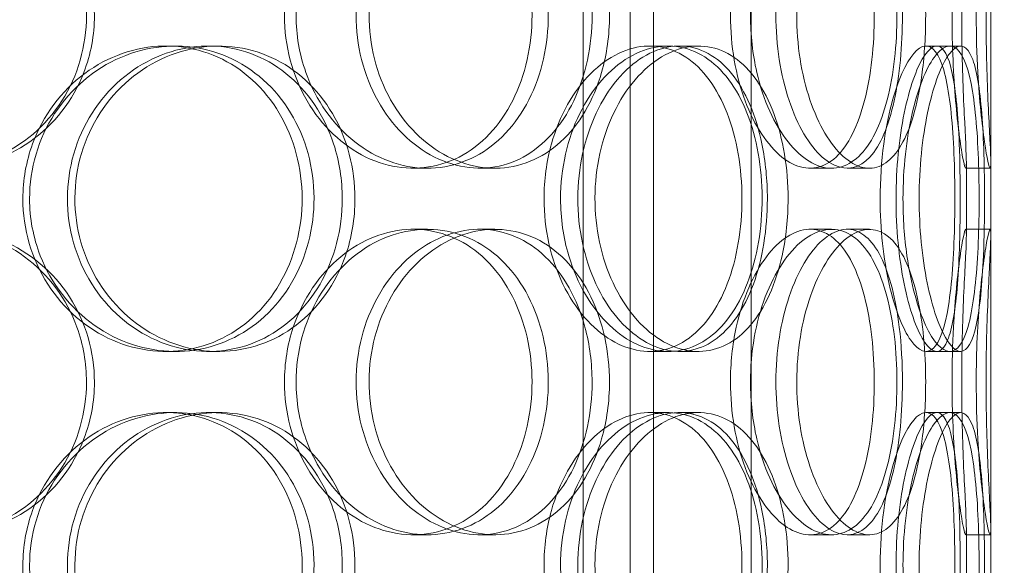
# Model space of a CAD drawing. Units: millimetres. Extents: x 248905 to 287975, y 156335 to 178118.
# Drawn here: x 261926 to 262087, y 171334 to 171423 of the extents above; entities that cross this region are included whole.
import ezdxf

# ---------------------------------------------------------------- set-up
doc = ezdxf.new("R2010")
doc.units = ezdxf.units.MM
doc.linetypes.add('DASHED', pattern=[0])
doc.layers.get('DEFPOINTS').update_dxf_attribs({"color": 250})
doc.layers.add('Hidden (ISO)', color=1, linetype='DASHED', lineweight=18, true_color=0xff0000)
doc.layers.add('kote', color=252, linetype='Continuous', lineweight=9)
doc.styles.get("Standard").update_dxf_attribs({"font": 'ISOCP.SHX'})
doc.styles.add('Styl textu40', font='arial.ttf')
doc.dimstyles.new('VARIABEL-ST', dxfattribs={"dimscale": 40, "dimtxt": 7, "dimasz": 2.5, "dimexe": 1, "dimexo": 1, "dimgap": 0.6, "dimtad": 1, "dimdsep": 46, "dimtxsty": 'Standard', "dimcen": 0, "dimclrd": 256, "dimclre": 256, "dimclrt": 5, "dimadec": 0, "dimazin": 0, "dimtp": 0.1, "dimtm": 0.1, "dimtfac": 0.71, "dimtdec": 3, "dimtmove": 0, "dimatfit": 3, "dimfxl": 1, "dimtzin": 0, "dimarcsym": 0})

# ---------------------------------------------------------------- blocks, each defined once
blk = doc.blocks.new('*D49')
at = {"layer": 'DEFPOINTS', "color": 0, "transparency": 16777216}
for p in [(249993.94, 171901.65), (263593.94, 171901.65), (263593.94, 169639.96)]:
    blk.add_point(p, dxfattribs=at)
at = {"layer": 'kote', "lineweight": -2, "transparency": 16777216}
for p, q in [((249993.94, 171861.65), (249993.94, 169599.96)), ((263593.94, 171861.65), (263593.94, 169599.96)), ((250093.94, 169639.96), (263493.94, 169639.96))]:
    blk.add_line(p, q, dxfattribs=at)
at = {"layer": 'kote', "transparency": 16777216}
for points in [[(250093.94, 169656.62), (250093.94, 169623.29), (249993.94, 169639.96)], [(263493.94, 169656.62), (263493.94, 169623.29), (263593.94, 169639.96)]]:
    blk.add_solid(points, dxfattribs=at)
at = {"layer": 'kote', "transparency": 16777216, "insert": (256610.65, 169766.14), "char_height": 100, "attachment_point": 1, "style": 'Styl textu40'}
blk.add_mtext('13600', dxfattribs=at)

msp = doc.modelspace()

# ---------------------------------------------------------------- linework, layer by layer
at = {"layer": 'Hidden (ISO)', "ltscale": 13.168228}
for p, q in [((262029.43, 171029.13), (262029.43, 171982.25)), ((262045.43, 171029.13), (262045.43, 171982.25))]:
    msp.add_line(p, q, dxfattribs=at)
at = {"layer": 'Hidden (ISO)', "ltscale": 12.282398}
msp.add_line((262084.62, 171047.13), (262084.62, 171682.13), dxfattribs=at)
at = {"layer": 'Hidden (ISO)', "ltscale": 11.121857}
for p, q in [((262017.92, 171232.63), (262017.92, 171462.63)), ((262025.62, 171232.63), (262025.62, 171462.63))]:
    msp.add_line(p, q, dxfattribs=at)
at = {"layer": 'Hidden (ISO)', "ltscale": 0.152202}
for p, q in [((261949.65, 171419.13), (261951.19, 171419.13)), ((261956.62, 171419.13), (261958.29, 171419.13)), ((262028.8, 171419.13), (262031.83, 171419.13)), ((262033.68, 171419.13), (262036.79, 171419.13)), ((262074.03, 171419.13), (262077.9, 171419.13)), ((261992.43, 171399.13), (261990.13, 171399.13)), ((262003.48, 171399.13), (262000.98, 171399.13)), ((262058.57, 171399.13), (262055.06, 171399.13)), ((262064.75, 171399.13), (262061.12, 171399.13)), ((262084.51, 171399.13), (262080.51, 171399.13)), ((261990.13, 171389.13), (261992.43, 171389.13)), ((262000.98, 171389.13), (262003.48, 171389.13)), ((262055.06, 171389.13), (262058.57, 171389.13)), ((262061.12, 171389.13), (262064.75, 171389.13)), ((262080.51, 171389.13), (262084.51, 171389.13)), ((261951.19, 171369.13), (261949.65, 171369.13)), ((261958.29, 171369.13), (261956.62, 171369.13)), ((262031.83, 171369.13), (262028.8, 171369.13)), ((262036.79, 171369.13), (262033.68, 171369.13)), ((262077.9, 171369.13), (262074.03, 171369.13)), ((261949.65, 171359.13), (261951.19, 171359.13)), ((261956.62, 171359.13), (261958.29, 171359.13)), ((262028.8, 171359.13), (262031.83, 171359.13)), ((262033.68, 171359.13), (262036.79, 171359.13)), ((262074.03, 171359.13), (262077.9, 171359.13)), ((261992.43, 171339.13), (261990.13, 171339.13)), ((262003.48, 171339.13), (262000.98, 171339.13)), ((262058.57, 171339.13), (262055.06, 171339.13)), ((262064.75, 171339.13), (262061.12, 171339.13)), ((262084.51, 171339.13), (262080.51, 171339.13))]:
    msp.add_line(p, q, dxfattribs=at)
at = {"layer": 'Hidden (ISO)', "ltscale": 0.069278}
for p, q in [((262077.9, 171419.13), (262079.68, 171419.13)), ((262079.68, 171369.13), (262077.9, 171369.13)), ((262077.9, 171359.13), (262079.68, 171359.13))]:
    msp.add_line(p, q, dxfattribs=at)
at = {"layer": 'Hidden (ISO)', "ltscale": 0.453191}
for p, q in [((262080.62, 171388.18), (262080.62, 171400.08)), ((262084.62, 171388.18), (262084.62, 171400.08)), ((262080.62, 171328.18), (262080.62, 171340.08)), ((262084.62, 171328.18), (262084.62, 171340.08))]:
    msp.add_line(p, q, dxfattribs=at)
at = {"layer": 'Hidden (ISO)', "ltscale": 5.955276}
for points in [[(261936.66, 171424.13), (261936.66, 171419.19), (261935.25, 171414.25), (261932.64, 171410.15), (261930.03, 171406.06), (261926.24, 171402.82), (261921.85, 171400.96), (261917.53, 171399.14), (261912.65, 171398.66), (261908.02, 171399.62), (261903.26, 171400.59), (261898.77, 171403.07), (261895.34, 171406.62), (261891.94, 171410.15), (261889.59, 171414.73), (261888.7, 171419.6), (261887.82, 171424.45), (261888.4, 171429.56), (261890.33, 171434.08), (261892.28, 171438.63), (261895.59, 171442.56), (261899.69, 171445.22), (261903.73, 171447.85), (261908.53, 171449.22), (261913.26, 171449.13), (261918.02, 171449.03), (261922.69, 171447.45), (261926.53, 171444.64), (261930.41, 171441.81), (261933.43, 171437.73), (261935.1, 171433.1), (261936.13, 171430.24), (261936.66, 171427.19), (261936.66, 171424.13)], [(261969.05, 171424.13), (261969.05, 171419.19), (261970.37, 171414.25), (261972.76, 171410.15), (261975.14, 171406.06), (261978.56, 171402.82), (261982.39, 171400.96), (261986.15, 171399.14), (261990.28, 171398.66), (261994.08, 171399.62), (261997.98, 171400.59), (262001.53, 171403.07), (262004.18, 171406.62), (262006.82, 171410.15), (262008.58, 171414.73), (262009.25, 171419.6), (262009.91, 171424.45), (262009.49, 171429.56), (262008.02, 171434.08), (262006.55, 171438.63), (262004.02, 171442.56), (262000.79, 171445.22), (261997.59, 171447.85), (261993.71, 171449.22), (261989.73, 171449.13), (261985.74, 171449.03), (261981.68, 171447.45), (261978.27, 171444.64), (261974.81, 171441.81), (261972.04, 171437.73), (261970.5, 171433.1), (261969.54, 171430.24), (261969.05, 171427.19), (261969.05, 171424.13)], [(262019.38, 171424.13), (262019.38, 171419.19), (262018.34, 171414.25), (262016.37, 171410.15), (262014.41, 171406.06), (262011.53, 171402.82), (262008.12, 171400.96), (262004.76, 171399.14), (262000.9, 171398.66), (261997.14, 171399.62), (261993.3, 171400.59), (261989.59, 171403.07), (261986.72, 171406.62), (261983.87, 171410.15), (261981.87, 171414.73), (261981.11, 171419.6), (261980.36, 171424.45), (261980.86, 171429.56), (261982.5, 171434.08), (261984.15, 171438.63), (261986.94, 171442.56), (261990.33, 171445.22), (261993.68, 171447.85), (261997.58, 171449.22), (262001.36, 171449.13), (262005.15, 171449.03), (262008.79, 171447.45), (262011.73, 171444.64), (262014.71, 171441.81), (262016.97, 171437.73), (262018.22, 171433.1), (262018.99, 171430.24), (262019.38, 171427.19), (262019.38, 171424.13)], [(262042.02, 171424.13), (262042.02, 171419.19), (262042.89, 171414.25), (262044.42, 171410.15), (262045.95, 171406.06), (262048.12, 171402.82), (262050.45, 171400.96), (262052.74, 171399.14), (262055.17, 171398.66), (262057.32, 171399.62), (262059.52, 171400.59), (262061.43, 171403.07), (262062.81, 171406.62), (262064.19, 171410.15), (262065.07, 171414.73), (262065.4, 171419.6), (262065.73, 171424.45), (262065.52, 171429.56), (262064.78, 171434.08), (262064.04, 171438.63), (262062.75, 171442.56), (262061.02, 171445.22), (262059.3, 171447.85), (262057.14, 171449.22), (262054.82, 171449.13), (262052.5, 171449.03), (262050.03, 171447.45), (262047.91, 171444.64), (262045.75, 171441.81), (262043.97, 171437.73), (262042.96, 171433.1), (262042.35, 171430.24), (262042.02, 171427.19), (262042.02, 171424.13)], [(262070.16, 171424.13), (262070.16, 171419.19), (262069.71, 171414.25), (262068.8, 171410.15), (262067.91, 171406.06), (262066.55, 171402.82), (262064.83, 171400.96), (262063.14, 171399.14), (262061.11, 171398.66), (262059.03, 171399.62), (262056.91, 171400.59), (262054.75, 171403.07), (262053.05, 171406.62), (262051.36, 171410.15), (262050.13, 171414.73), (262049.67, 171419.6), (262049.21, 171424.45), (262049.51, 171429.56), (262050.51, 171434.08), (262051.52, 171438.63), (262053.2, 171442.56), (262055.17, 171445.22), (262057.11, 171447.85), (262059.3, 171449.22), (262061.32, 171449.13), (262063.35, 171449.03), (262065.19, 171447.45), (262066.61, 171444.64), (262068.06, 171441.81), (262069.08, 171437.73), (262069.64, 171433.1), (262069.99, 171430.24), (262070.16, 171427.19), (262070.16, 171424.13)], [(262078.28, 171424.13), (262078.28, 171419.19), (262078.51, 171414.25), (262078.86, 171410.15), (262079.21, 171406.06), (262079.66, 171402.82), (262080.01, 171400.96), (262080.35, 171399.14), (262080.57, 171398.66), (262080.61, 171399.62), (262080.65, 171400.59), (262080.51, 171403.07), (262080.34, 171406.62), (262080.16, 171410.15), (262079.96, 171414.73), (262079.89, 171419.6), (262079.82, 171424.45), (262079.87, 171429.56), (262080.02, 171434.08), (262080.16, 171438.63), (262080.39, 171442.56), (262080.52, 171445.22), (262080.64, 171447.85), (262080.66, 171449.22), (262080.49, 171449.13), (262080.33, 171449.03), (262079.98, 171447.45), (262079.59, 171444.64), (262079.19, 171441.81), (262078.76, 171437.73), (262078.51, 171433.1), (262078.36, 171430.24), (262078.28, 171427.19), (262078.28, 171424.13)], [(261926.25, 171394.13), (261926.25, 171389.19), (261927.69, 171384.25), (261930.32, 171380.15), (261932.93, 171376.06), (261936.71, 171372.82), (261940.97, 171370.96), (261945.16, 171369.14), (261949.8, 171368.66), (261954.12, 171369.62), (261958.55, 171370.59), (261962.62, 171373.07), (261965.7, 171376.62), (261968.75, 171380.15), (261970.81, 171384.73), (261971.58, 171389.6), (261972.36, 171394.45), (261971.86, 171399.56), (261970.15, 171404.08), (261968.43, 171408.63), (261965.5, 171412.56), (261961.78, 171415.22), (261958.11, 171417.85), (261953.68, 171419.22), (261949.2, 171419.13), (261944.7, 171419.03), (261940.17, 171417.45), (261936.39, 171414.64), (261932.57, 171411.81), (261929.53, 171407.73), (261927.84, 171403.1), (261926.79, 171400.24), (261926.25, 171397.19), (261926.25, 171394.13)], [(261978.51, 171394.13), (261978.51, 171389.19), (261977.24, 171384.25), (261974.87, 171380.15), (261972.5, 171376.06), (261969.04, 171372.82), (261965.01, 171370.96), (261961.03, 171369.14), (261956.52, 171368.66), (261952.18, 171369.62), (261947.73, 171370.59), (261943.5, 171373.07), (261940.24, 171376.62), (261937.01, 171380.15), (261934.77, 171384.73), (261933.92, 171389.6), (261933.08, 171394.45), (261933.63, 171399.56), (261935.48, 171404.08), (261937.33, 171408.63), (261940.48, 171412.56), (261944.35, 171415.22), (261948.17, 171417.85), (261952.67, 171419.22), (261957.07, 171419.13), (261961.49, 171419.03), (261965.79, 171417.45), (261969.3, 171414.64), (261972.85, 171411.81), (261975.58, 171407.73), (261977.1, 171403.1), (261978.03, 171400.24), (261978.51, 171397.19), (261978.51, 171394.13)], [(262011.52, 171394.13), (262011.52, 171389.19), (262012.63, 171384.25), (262014.62, 171380.15), (262016.6, 171376.06), (262019.44, 171372.82), (262022.55, 171370.96), (262025.62, 171369.14), (262028.94, 171368.66), (262031.94, 171369.62), (262035.03, 171370.59), (262037.78, 171373.07), (262039.81, 171376.62), (262041.84, 171380.15), (262043.17, 171384.73), (262043.67, 171389.6), (262044.17, 171394.45), (262043.85, 171399.56), (262042.74, 171404.08), (262041.62, 171408.63), (262039.7, 171412.56), (262037.19, 171415.22), (262034.72, 171417.85), (262031.66, 171419.22), (262028.48, 171419.13), (262025.29, 171419.03), (262021.99, 171417.45), (262019.18, 171414.64), (262016.34, 171411.81), (262014.03, 171407.73), (262012.73, 171403.1), (262011.94, 171400.24), (262011.52, 171397.19), (262011.52, 171394.13)], [(262048.06, 171394.13), (262048.06, 171389.19), (262047.27, 171384.25), (262045.77, 171380.15), (262044.27, 171376.06), (262042.04, 171372.82), (262039.36, 171370.96), (262036.71, 171369.14), (262033.63, 171368.66), (262030.58, 171369.62), (262027.46, 171370.59), (262024.4, 171373.07), (262022.02, 171376.62), (262019.65, 171380.15), (262017.97, 171384.73), (262017.34, 171389.6), (262016.7, 171394.45), (262017.12, 171399.56), (262018.5, 171404.08), (262019.88, 171408.63), (262022.21, 171412.56), (262025.01, 171415.22), (262027.77, 171417.85), (262030.95, 171419.22), (262033.98, 171419.13), (262037.02, 171419.03), (262039.9, 171417.45), (262042.19, 171414.64), (262044.5, 171411.81), (262046.23, 171407.73), (262047.18, 171403.1), (262047.76, 171400.24), (262048.06, 171397.19), (262048.06, 171394.13)], [(262066.51, 171394.13), (262066.51, 171389.19), (262067.06, 171384.25), (262067.99, 171380.15), (262068.92, 171376.06), (262070.21, 171372.82), (262071.53, 171370.96), (262072.82, 171369.14), (262074.11, 171368.66), (262075.17, 171369.62), (262076.26, 171370.59), (262077.11, 171373.07), (262077.68, 171376.62), (262078.25, 171380.15), (262078.56, 171384.73), (262078.68, 171389.6), (262078.8, 171394.45), (262078.73, 171399.56), (262078.46, 171404.08), (262078.18, 171408.63), (262077.68, 171412.56), (262076.91, 171415.22), (262076.15, 171417.85), (262075.11, 171419.22), (262073.9, 171419.13), (262072.69, 171419.03), (262071.31, 171417.45), (262070.07, 171414.64), (262068.81, 171411.81), (262067.72, 171407.73), (262067.1, 171403.1), (262066.72, 171400.24), (262066.51, 171397.19), (262066.51, 171394.13)], [(262079.61, 171394.13), (262079.61, 171389.19), (262079.48, 171384.25), (262079.16, 171380.15), (262078.84, 171376.06), (262078.32, 171372.82), (262077.55, 171370.96), (262076.8, 171369.14), (262075.79, 171368.66), (262074.69, 171369.62), (262073.55, 171370.59), (262072.31, 171373.07), (262071.3, 171376.62), (262070.29, 171380.15), (262069.53, 171384.73), (262069.24, 171389.6), (262068.96, 171394.45), (262069.15, 171399.56), (262069.77, 171404.08), (262070.38, 171408.63), (262071.41, 171412.56), (262072.54, 171415.22), (262073.66, 171417.85), (262074.86, 171419.22), (262075.88, 171419.13), (262076.9, 171419.03), (262077.73, 171417.45), (262078.32, 171414.64), (262078.91, 171411.81), (262079.26, 171407.73), (262079.45, 171403.1), (262079.56, 171400.24), (262079.61, 171397.19), (262079.61, 171394.13)], [(261936.66, 171364.13), (261936.66, 171359.19), (261935.25, 171354.25), (261932.64, 171350.15), (261930.03, 171346.06), (261926.24, 171342.82), (261921.85, 171340.96), (261917.53, 171339.14), (261912.65, 171338.66), (261908.02, 171339.62), (261903.26, 171340.59), (261898.77, 171343.07), (261895.34, 171346.62), (261891.94, 171350.15), (261889.59, 171354.73), (261888.7, 171359.6), (261887.82, 171364.45), (261888.4, 171369.56), (261890.33, 171374.08), (261892.28, 171378.63), (261895.59, 171382.56), (261899.69, 171385.22), (261903.73, 171387.85), (261908.53, 171389.22), (261913.26, 171389.13), (261918.02, 171389.03), (261922.69, 171387.45), (261926.53, 171384.64), (261930.41, 171381.81), (261933.43, 171377.73), (261935.1, 171373.1), (261936.13, 171370.24), (261936.66, 171367.19), (261936.66, 171364.13)], [(261969.05, 171364.13), (261969.05, 171359.19), (261970.37, 171354.25), (261972.76, 171350.15), (261975.14, 171346.06), (261978.56, 171342.82), (261982.39, 171340.96), (261986.15, 171339.14), (261990.28, 171338.66), (261994.08, 171339.62), (261997.98, 171340.59), (262001.53, 171343.07), (262004.18, 171346.62), (262006.82, 171350.15), (262008.58, 171354.73), (262009.25, 171359.6), (262009.91, 171364.45), (262009.49, 171369.56), (262008.02, 171374.08), (262006.55, 171378.63), (262004.02, 171382.56), (262000.79, 171385.22), (261997.59, 171387.85), (261993.71, 171389.22), (261989.73, 171389.13), (261985.74, 171389.03), (261981.68, 171387.45), (261978.27, 171384.64), (261974.81, 171381.81), (261972.04, 171377.73), (261970.5, 171373.1), (261969.54, 171370.24), (261969.05, 171367.19), (261969.05, 171364.13)], [(262019.38, 171364.13), (262019.38, 171359.19), (262018.34, 171354.25), (262016.37, 171350.15), (262014.41, 171346.06), (262011.53, 171342.82), (262008.12, 171340.96), (262004.76, 171339.14), (262000.9, 171338.66), (261997.14, 171339.62), (261993.3, 171340.59), (261989.59, 171343.07), (261986.72, 171346.62), (261983.87, 171350.15), (261981.87, 171354.73), (261981.11, 171359.6), (261980.36, 171364.45), (261980.86, 171369.56), (261982.5, 171374.08), (261984.15, 171378.63), (261986.94, 171382.56), (261990.33, 171385.22), (261993.68, 171387.85), (261997.58, 171389.22), (262001.36, 171389.13), (262005.15, 171389.03), (262008.79, 171387.45), (262011.73, 171384.64), (262014.71, 171381.81), (262016.97, 171377.73), (262018.22, 171373.1), (262018.99, 171370.24), (262019.38, 171367.19), (262019.38, 171364.13)], [(262042.02, 171364.13), (262042.02, 171359.19), (262042.89, 171354.25), (262044.42, 171350.15), (262045.95, 171346.06), (262048.12, 171342.82), (262050.45, 171340.96), (262052.74, 171339.14), (262055.17, 171338.66), (262057.32, 171339.62), (262059.52, 171340.59), (262061.43, 171343.07), (262062.81, 171346.62), (262064.19, 171350.15), (262065.07, 171354.73), (262065.4, 171359.6), (262065.73, 171364.45), (262065.52, 171369.56), (262064.78, 171374.08), (262064.04, 171378.63), (262062.75, 171382.56), (262061.02, 171385.22), (262059.3, 171387.85), (262057.14, 171389.22), (262054.82, 171389.13), (262052.5, 171389.03), (262050.03, 171387.45), (262047.91, 171384.64), (262045.75, 171381.81), (262043.97, 171377.73), (262042.96, 171373.1), (262042.35, 171370.24), (262042.02, 171367.19), (262042.02, 171364.13)], [(262070.16, 171364.13), (262070.16, 171359.19), (262069.71, 171354.25), (262068.8, 171350.15), (262067.91, 171346.06), (262066.55, 171342.82), (262064.83, 171340.96), (262063.14, 171339.14), (262061.11, 171338.66), (262059.03, 171339.62), (262056.91, 171340.59), (262054.75, 171343.07), (262053.05, 171346.62), (262051.36, 171350.15), (262050.13, 171354.73), (262049.67, 171359.6), (262049.21, 171364.45), (262049.51, 171369.56), (262050.51, 171374.08), (262051.52, 171378.63), (262053.2, 171382.56), (262055.17, 171385.22), (262057.11, 171387.85), (262059.3, 171389.22), (262061.32, 171389.13), (262063.35, 171389.03), (262065.19, 171387.45), (262066.61, 171384.64), (262068.06, 171381.81), (262069.08, 171377.73), (262069.64, 171373.1), (262069.99, 171370.24), (262070.16, 171367.19), (262070.16, 171364.13)], [(262078.28, 171364.13), (262078.28, 171359.19), (262078.51, 171354.25), (262078.86, 171350.15), (262079.21, 171346.06), (262079.66, 171342.82), (262080.01, 171340.96), (262080.35, 171339.14), (262080.57, 171338.66), (262080.61, 171339.62), (262080.65, 171340.59), (262080.51, 171343.07), (262080.34, 171346.62), (262080.16, 171350.15), (262079.96, 171354.73), (262079.89, 171359.6), (262079.82, 171364.45), (262079.87, 171369.56), (262080.02, 171374.08), (262080.16, 171378.63), (262080.39, 171382.56), (262080.52, 171385.22), (262080.64, 171387.85), (262080.66, 171389.22), (262080.49, 171389.13), (262080.33, 171389.03), (262079.98, 171387.45), (262079.59, 171384.64), (262079.19, 171381.81), (262078.76, 171377.73), (262078.51, 171373.1), (262078.36, 171370.24), (262078.28, 171367.19), (262078.28, 171364.13)], [(261926.25, 171334.13), (261926.25, 171329.19), (261927.69, 171324.25), (261930.32, 171320.15), (261932.93, 171316.06), (261936.71, 171312.82), (261940.97, 171310.96), (261945.16, 171309.14), (261949.8, 171308.66), (261954.12, 171309.62), (261958.55, 171310.59), (261962.62, 171313.07), (261965.7, 171316.62), (261968.75, 171320.15), (261970.81, 171324.73), (261971.58, 171329.6), (261972.36, 171334.45), (261971.86, 171339.56), (261970.15, 171344.08), (261968.43, 171348.63), (261965.5, 171352.56), (261961.78, 171355.22), (261958.11, 171357.85), (261953.68, 171359.22), (261949.2, 171359.13), (261944.7, 171359.03), (261940.17, 171357.45), (261936.39, 171354.64), (261932.57, 171351.81), (261929.53, 171347.73), (261927.84, 171343.1), (261926.79, 171340.24), (261926.25, 171337.19), (261926.25, 171334.13)], [(261978.51, 171334.13), (261978.51, 171329.19), (261977.24, 171324.25), (261974.87, 171320.15), (261972.5, 171316.06), (261969.04, 171312.82), (261965.01, 171310.96), (261961.03, 171309.14), (261956.52, 171308.66), (261952.18, 171309.62), (261947.73, 171310.59), (261943.5, 171313.07), (261940.24, 171316.62), (261937.01, 171320.15), (261934.77, 171324.73), (261933.92, 171329.6), (261933.08, 171334.45), (261933.63, 171339.56), (261935.48, 171344.08), (261937.33, 171348.63), (261940.48, 171352.56), (261944.35, 171355.22), (261948.17, 171357.85), (261952.67, 171359.22), (261957.07, 171359.13), (261961.49, 171359.03), (261965.79, 171357.45), (261969.3, 171354.64), (261972.85, 171351.81), (261975.58, 171347.73), (261977.1, 171343.1), (261978.03, 171340.24), (261978.51, 171337.19), (261978.51, 171334.13)], [(262011.52, 171334.13), (262011.52, 171329.19), (262012.63, 171324.25), (262014.62, 171320.15), (262016.6, 171316.06), (262019.44, 171312.82), (262022.55, 171310.96), (262025.62, 171309.14), (262028.94, 171308.66), (262031.94, 171309.62), (262035.03, 171310.59), (262037.78, 171313.07), (262039.81, 171316.62), (262041.84, 171320.15), (262043.17, 171324.73), (262043.67, 171329.6), (262044.17, 171334.45), (262043.85, 171339.56), (262042.74, 171344.08), (262041.62, 171348.63), (262039.7, 171352.56), (262037.19, 171355.22), (262034.72, 171357.85), (262031.66, 171359.22), (262028.48, 171359.13), (262025.29, 171359.03), (262021.99, 171357.45), (262019.18, 171354.64), (262016.34, 171351.81), (262014.03, 171347.73), (262012.73, 171343.1), (262011.94, 171340.24), (262011.52, 171337.19), (262011.52, 171334.13)], [(262048.06, 171334.13), (262048.06, 171329.19), (262047.27, 171324.25), (262045.77, 171320.15), (262044.27, 171316.06), (262042.04, 171312.82), (262039.36, 171310.96), (262036.71, 171309.14), (262033.63, 171308.66), (262030.58, 171309.62), (262027.46, 171310.59), (262024.4, 171313.07), (262022.02, 171316.62), (262019.65, 171320.15), (262017.97, 171324.73), (262017.34, 171329.6), (262016.7, 171334.45), (262017.12, 171339.56), (262018.5, 171344.08), (262019.88, 171348.63), (262022.21, 171352.56), (262025.01, 171355.22), (262027.77, 171357.85), (262030.95, 171359.22), (262033.98, 171359.13), (262037.02, 171359.03), (262039.9, 171357.45), (262042.19, 171354.64), (262044.5, 171351.81), (262046.23, 171347.73), (262047.18, 171343.1), (262047.76, 171340.24), (262048.06, 171337.19), (262048.06, 171334.13)], [(262066.51, 171334.13), (262066.51, 171329.19), (262067.06, 171324.25), (262067.99, 171320.15), (262068.92, 171316.06), (262070.21, 171312.82), (262071.53, 171310.96), (262072.82, 171309.14), (262074.11, 171308.66), (262075.17, 171309.62), (262076.26, 171310.59), (262077.11, 171313.07), (262077.68, 171316.62), (262078.25, 171320.15), (262078.56, 171324.73), (262078.68, 171329.6), (262078.8, 171334.45), (262078.73, 171339.56), (262078.46, 171344.08), (262078.18, 171348.63), (262077.68, 171352.56), (262076.91, 171355.22), (262076.15, 171357.85), (262075.11, 171359.22), (262073.9, 171359.13), (262072.69, 171359.03), (262071.31, 171357.45), (262070.07, 171354.64), (262068.81, 171351.81), (262067.72, 171347.73), (262067.1, 171343.1), (262066.72, 171340.24), (262066.51, 171337.19), (262066.51, 171334.13)], [(262079.61, 171334.13), (262079.61, 171329.19), (262079.48, 171324.25), (262079.16, 171320.15), (262078.84, 171316.06), (262078.32, 171312.82), (262077.55, 171310.96), (262076.8, 171309.14), (262075.79, 171308.66), (262074.69, 171309.62), (262073.55, 171310.59), (262072.31, 171313.07), (262071.3, 171316.62), (262070.29, 171320.15), (262069.53, 171324.73), (262069.24, 171329.6), (262068.96, 171334.45), (262069.15, 171339.56), (262069.77, 171344.08), (262070.38, 171348.63), (262071.41, 171352.56), (262072.54, 171355.22), (262073.66, 171357.85), (262074.86, 171359.22), (262075.88, 171359.13), (262076.9, 171359.03), (262077.73, 171357.45), (262078.32, 171354.64), (262078.91, 171351.81), (262079.26, 171347.73), (262079.45, 171343.1), (262079.56, 171340.24), (262079.61, 171337.19), (262079.61, 171334.13)]]:
    msp.add_open_spline(points, degree=3, knots=[-3.141593, -3.141593, -3.141593, -3.141593, -2.548374, -2.548374, -2.548374, -1.9561, -1.9561, -1.9561, -1.373298, -1.373298, -1.373298, -0.775825, -0.775825, -0.775825, -0.18228, -0.18228, -0.18228, 0.409527, 0.409527, 0.409527, 1.003875, 1.003875, 1.003875, 1.590619, 1.590619, 1.590619, 2.179212, 2.179212, 2.179212, 2.774697, 2.774697, 2.774697, 3.141593, 3.141593, 3.141593, 3.141593], dxfattribs=at)
at = {"layer": 'Hidden (ISO)', "ltscale": 6.011123}
for points in [[(261937.96, 171424.13), (261937.96, 171429.05), (261936.53, 171433.97), (261933.89, 171438.06), (261931.25, 171442.15), (261927.39, 171445.4), (261922.94, 171447.27), (261918.55, 171449.1), (261913.59, 171449.6), (261908.86, 171448.66), (261904.02, 171447.71), (261899.45, 171445.26), (261895.95, 171441.73), (261892.47, 171438.23), (261890.06, 171433.69), (261889.13, 171428.85), (261888.19, 171424.03), (261888.73, 171418.94), (261890.65, 171414.42), (261892.58, 171409.86), (261895.9, 171405.91), (261900.03, 171403.2), (261904.12, 171400.53), (261908.98, 171399.09), (261913.81, 171399.13), (261918.65, 171399.17), (261923.43, 171400.68), (261927.37, 171403.43), (261931.35, 171406.21), (261934.46, 171410.22), (261936.23, 171414.81), (261937.37, 171417.77), (261937.96, 171420.95), (261937.96, 171424.13)], [(261970.95, 171424.13), (261970.95, 171429.05), (261972.28, 171433.97), (261974.7, 171438.06), (261977.11, 171442.15), (261980.59, 171445.4), (261984.47, 171447.27), (261988.3, 171449.1), (261992.5, 171449.6), (261996.38, 171448.66), (262000.35, 171447.71), (262003.96, 171445.26), (262006.67, 171441.73), (262009.37, 171438.23), (262011.18, 171433.69), (262011.88, 171428.85), (262012.58, 171424.03), (262012.18, 171418.94), (262010.73, 171414.42), (262009.27, 171409.86), (262006.74, 171405.91), (262003.48, 171403.2), (262000.26, 171400.53), (261996.32, 171399.09), (261992.27, 171399.13), (261988.22, 171399.17), (261984.07, 171400.68), (261980.57, 171403.43), (261977.04, 171406.21), (261974.18, 171410.22), (261972.55, 171414.81), (261971.5, 171417.77), (261970.95, 171420.95), (261970.95, 171424.13)], [(262022.23, 171424.13), (262022.23, 171429.05), (262021.17, 171433.97), (262019.19, 171438.06), (262017.2, 171442.15), (262014.28, 171445.4), (262010.81, 171447.27), (262007.4, 171449.1), (262003.47, 171449.6), (261999.65, 171448.66), (261995.74, 171447.71), (261991.96, 171445.26), (261989.03, 171441.73), (261986.12, 171438.23), (261984.07, 171433.69), (261983.27, 171428.85), (261982.48, 171424.03), (261982.94, 171418.94), (261984.57, 171414.42), (261986.2, 171409.86), (261989, 171405.91), (261992.42, 171403.2), (261995.81, 171400.53), (261999.78, 171399.09), (262003.63, 171399.13), (262007.49, 171399.17), (262011.21, 171400.68), (262014.24, 171403.43), (262017.29, 171406.21), (262019.62, 171410.22), (262020.94, 171414.81), (262021.79, 171417.77), (262022.23, 171420.95), (262022.23, 171424.13)], [(262045.29, 171424.13), (262045.29, 171429.05), (262046.17, 171433.97), (262047.72, 171438.06), (262049.27, 171442.15), (262051.47, 171445.4), (262053.84, 171447.27), (262056.17, 171449.1), (262058.65, 171449.6), (262060.84, 171448.66), (262063.08, 171447.71), (262065.02, 171445.26), (262066.44, 171441.73), (262067.85, 171438.23), (262068.75, 171433.69), (262069.1, 171428.85), (262069.44, 171424.03), (262069.25, 171418.94), (262068.52, 171414.42), (262067.79, 171409.86), (262066.5, 171405.91), (262064.75, 171403.2), (262063.02, 171400.53), (262060.84, 171399.09), (262058.48, 171399.13), (262056.13, 171399.17), (262053.62, 171400.68), (262051.44, 171403.43), (262049.23, 171406.21), (262047.39, 171410.22), (262046.33, 171414.81), (262045.65, 171417.77), (262045.29, 171420.95), (262045.29, 171424.13)], [(262073.96, 171424.13), (262073.96, 171429.05), (262073.5, 171433.97), (262072.59, 171438.06), (262071.68, 171442.15), (262070.3, 171445.4), (262068.56, 171447.27), (262066.85, 171449.1), (262064.78, 171449.6), (262062.67, 171448.66), (262060.51, 171447.71), (262058.32, 171445.26), (262056.58, 171441.73), (262054.85, 171438.23), (262053.59, 171433.69), (262053.1, 171428.85), (262052.62, 171424.03), (262052.9, 171418.94), (262053.89, 171414.42), (262054.89, 171409.86), (262056.58, 171405.91), (262058.57, 171403.2), (262060.54, 171400.53), (262062.77, 171399.09), (262064.83, 171399.13), (262066.9, 171399.17), (262068.79, 171400.68), (262070.25, 171403.43), (262071.74, 171406.21), (262072.8, 171410.22), (262073.39, 171414.81), (262073.77, 171417.77), (262073.96, 171420.95), (262073.96, 171424.13)], [(262082.23, 171424.13), (262082.23, 171429.05), (262082.47, 171433.97), (262082.82, 171438.06), (262083.18, 171442.15), (262083.64, 171445.4), (262083.99, 171447.27), (262084.34, 171449.1), (262084.56, 171449.6), (262084.61, 171448.66), (262084.65, 171447.71), (262084.52, 171445.26), (262084.34, 171441.73), (262084.16, 171438.23), (262083.96, 171433.69), (262083.88, 171428.85), (262083.8, 171424.03), (262083.85, 171418.94), (262084, 171414.42), (262084.15, 171409.86), (262084.37, 171405.91), (262084.51, 171403.2), (262084.64, 171400.53), (262084.66, 171399.09), (262084.5, 171399.13), (262084.34, 171399.17), (262083.99, 171400.68), (262083.59, 171403.43), (262083.19, 171406.21), (262082.75, 171410.22), (262082.49, 171414.81), (262082.33, 171417.77), (262082.23, 171420.95), (262082.23, 171424.13)], [(261927.35, 171394.13), (261927.35, 171399.05), (261928.8, 171403.97), (261931.45, 171408.06), (261934.11, 171412.15), (261937.94, 171415.4), (261942.27, 171417.27), (261946.53, 171419.1), (261951.25, 171419.6), (261955.65, 171418.66), (261960.16, 171417.71), (261964.31, 171415.26), (261967.45, 171411.73), (261970.56, 171408.23), (261972.68, 171403.69), (261973.5, 171398.85), (261974.32, 171394.03), (261973.85, 171388.94), (261972.16, 171384.42), (261970.46, 171379.86), (261967.52, 171375.91), (261963.77, 171373.2), (261960.06, 171370.53), (261955.57, 171369.09), (261951.01, 171369.13), (261946.44, 171369.17), (261941.81, 171370.68), (261937.94, 171373.43), (261934.02, 171376.21), (261930.88, 171380.22), (261929.1, 171384.81), (261927.95, 171387.77), (261927.35, 171390.95), (261927.35, 171394.13)], [(261980.59, 171394.13), (261980.59, 171399.05), (261979.31, 171403.97), (261976.91, 171408.06), (261974.51, 171412.15), (261971, 171415.4), (261966.9, 171417.27), (261962.86, 171419.1), (261958.27, 171419.6), (261953.85, 171418.66), (261949.32, 171417.71), (261945.01, 171415.26), (261941.69, 171411.73), (261938.39, 171408.23), (261936.09, 171403.69), (261935.19, 171398.85), (261934.3, 171394.03), (261934.82, 171388.94), (261936.65, 171384.42), (261938.49, 171379.86), (261941.65, 171375.91), (261945.55, 171373.2), (261949.41, 171370.53), (261953.98, 171369.09), (261958.46, 171369.13), (261962.96, 171369.17), (261967.36, 171370.68), (261970.97, 171373.43), (261974.61, 171376.21), (261977.43, 171380.22), (261979.03, 171384.81), (261980.06, 171387.77), (261980.59, 171390.95), (261980.59, 171394.13)], [(262014.22, 171394.13), (262014.22, 171399.05), (262015.34, 171403.97), (262017.35, 171408.06), (262019.36, 171412.15), (262022.24, 171415.4), (262025.4, 171417.27), (262028.52, 171419.1), (262031.9, 171419.6), (262034.97, 171418.66), (262038.11, 171417.71), (262040.91, 171415.26), (262042.99, 171411.73), (262045.06, 171408.23), (262046.42, 171403.69), (262046.95, 171398.85), (262047.48, 171394.03), (262047.18, 171388.94), (262046.08, 171384.42), (262044.98, 171379.86), (262043.06, 171375.91), (262040.53, 171373.2), (262038.03, 171370.53), (262034.94, 171369.09), (262031.7, 171369.13), (262028.46, 171369.17), (262025.09, 171370.68), (262022.21, 171373.43), (262019.31, 171376.21), (262016.92, 171380.22), (262015.56, 171384.81), (262014.68, 171387.77), (262014.22, 171390.95), (262014.22, 171394.13)], [(262051.45, 171394.13), (262051.45, 171399.05), (262050.65, 171403.97), (262049.13, 171408.06), (262047.61, 171412.15), (262045.35, 171415.4), (262042.63, 171417.27), (262039.94, 171419.1), (262036.8, 171419.6), (262033.7, 171418.66), (262030.53, 171417.71), (262027.42, 171415.26), (262024.98, 171411.73), (262022.57, 171408.23), (262020.84, 171403.69), (262020.17, 171398.85), (262019.5, 171394.03), (262019.89, 171388.94), (262021.26, 171384.42), (262022.63, 171379.86), (262024.97, 171375.91), (262027.79, 171373.2), (262030.58, 171370.53), (262033.82, 171369.09), (262036.91, 171369.13), (262040.01, 171369.17), (262042.95, 171370.68), (262045.31, 171373.43), (262047.68, 171376.21), (262049.47, 171380.22), (262050.47, 171384.81), (262051.12, 171387.77), (262051.45, 171390.95), (262051.45, 171394.13)], [(262070.25, 171394.13), (262070.25, 171399.05), (262070.8, 171403.97), (262071.74, 171408.06), (262072.68, 171412.15), (262074, 171415.4), (262075.33, 171417.27), (262076.65, 171419.1), (262077.97, 171419.6), (262079.05, 171418.66), (262080.16, 171417.71), (262081.02, 171415.26), (262081.61, 171411.73), (262082.19, 171408.23), (262082.52, 171403.69), (262082.64, 171398.85), (262082.77, 171394.03), (262082.7, 171388.94), (262082.43, 171384.42), (262082.16, 171379.86), (262081.66, 171375.91), (262080.89, 171373.2), (262080.12, 171370.53), (262079.08, 171369.09), (262077.85, 171369.13), (262076.63, 171369.17), (262075.22, 171370.68), (262073.95, 171373.43), (262072.67, 171376.21), (262071.54, 171380.22), (262070.89, 171384.81), (262070.47, 171387.77), (262070.25, 171390.95), (262070.25, 171394.13)], [(262083.59, 171394.13), (262083.59, 171399.05), (262083.46, 171403.97), (262083.14, 171408.06), (262082.81, 171412.15), (262082.29, 171415.4), (262081.51, 171417.27), (262080.74, 171419.1), (262079.72, 171419.6), (262078.6, 171418.66), (262077.44, 171417.71), (262076.19, 171415.26), (262075.15, 171411.73), (262074.13, 171408.23), (262073.34, 171403.69), (262073.04, 171398.85), (262072.74, 171394.03), (262072.92, 171388.94), (262073.53, 171384.42), (262074.14, 171379.86), (262075.17, 171375.91), (262076.32, 171373.2), (262077.45, 171370.53), (262078.68, 171369.09), (262079.72, 171369.13), (262080.77, 171369.17), (262081.63, 171370.68), (262082.23, 171373.43), (262082.85, 171376.21), (262083.21, 171380.22), (262083.41, 171384.81), (262083.54, 171387.77), (262083.59, 171390.95), (262083.59, 171394.13)], [(261937.96, 171364.13), (261937.96, 171369.05), (261936.53, 171373.97), (261933.89, 171378.06), (261931.25, 171382.15), (261927.39, 171385.4), (261922.94, 171387.27), (261918.55, 171389.1), (261913.59, 171389.6), (261908.86, 171388.66), (261904.02, 171387.71), (261899.45, 171385.26), (261895.95, 171381.73), (261892.47, 171378.23), (261890.06, 171373.69), (261889.13, 171368.85), (261888.19, 171364.03), (261888.73, 171358.94), (261890.65, 171354.42), (261892.58, 171349.86), (261895.9, 171345.91), (261900.03, 171343.2), (261904.12, 171340.53), (261908.98, 171339.09), (261913.81, 171339.13), (261918.65, 171339.17), (261923.43, 171340.68), (261927.37, 171343.43), (261931.35, 171346.21), (261934.46, 171350.22), (261936.23, 171354.81), (261937.37, 171357.77), (261937.96, 171360.95), (261937.96, 171364.13)], [(261970.95, 171364.13), (261970.95, 171369.05), (261972.28, 171373.97), (261974.7, 171378.06), (261977.11, 171382.15), (261980.59, 171385.4), (261984.47, 171387.27), (261988.3, 171389.1), (261992.5, 171389.6), (261996.38, 171388.66), (262000.35, 171387.71), (262003.96, 171385.26), (262006.67, 171381.73), (262009.37, 171378.23), (262011.18, 171373.69), (262011.88, 171368.85), (262012.58, 171364.03), (262012.18, 171358.94), (262010.73, 171354.42), (262009.27, 171349.86), (262006.74, 171345.91), (262003.48, 171343.2), (262000.26, 171340.53), (261996.32, 171339.09), (261992.27, 171339.13), (261988.22, 171339.17), (261984.07, 171340.68), (261980.57, 171343.43), (261977.04, 171346.21), (261974.18, 171350.22), (261972.55, 171354.81), (261971.5, 171357.77), (261970.95, 171360.95), (261970.95, 171364.13)], [(262022.23, 171364.13), (262022.23, 171369.05), (262021.17, 171373.97), (262019.19, 171378.06), (262017.2, 171382.15), (262014.28, 171385.4), (262010.81, 171387.27), (262007.4, 171389.1), (262003.47, 171389.6), (261999.65, 171388.66), (261995.74, 171387.71), (261991.96, 171385.26), (261989.03, 171381.73), (261986.12, 171378.23), (261984.07, 171373.69), (261983.27, 171368.85), (261982.48, 171364.03), (261982.94, 171358.94), (261984.57, 171354.42), (261986.2, 171349.86), (261989, 171345.91), (261992.42, 171343.2), (261995.81, 171340.53), (261999.78, 171339.09), (262003.63, 171339.13), (262007.49, 171339.17), (262011.21, 171340.68), (262014.24, 171343.43), (262017.29, 171346.21), (262019.62, 171350.22), (262020.94, 171354.81), (262021.79, 171357.77), (262022.23, 171360.95), (262022.23, 171364.13)], [(262045.29, 171364.13), (262045.29, 171369.05), (262046.17, 171373.97), (262047.72, 171378.06), (262049.27, 171382.15), (262051.47, 171385.4), (262053.84, 171387.27), (262056.17, 171389.1), (262058.65, 171389.6), (262060.84, 171388.66), (262063.08, 171387.71), (262065.02, 171385.26), (262066.44, 171381.73), (262067.85, 171378.23), (262068.75, 171373.69), (262069.1, 171368.85), (262069.44, 171364.03), (262069.25, 171358.94), (262068.52, 171354.42), (262067.79, 171349.86), (262066.5, 171345.91), (262064.75, 171343.2), (262063.02, 171340.53), (262060.84, 171339.09), (262058.48, 171339.13), (262056.13, 171339.17), (262053.62, 171340.68), (262051.44, 171343.43), (262049.23, 171346.21), (262047.39, 171350.22), (262046.33, 171354.81), (262045.65, 171357.77), (262045.29, 171360.95), (262045.29, 171364.13)], [(262073.96, 171364.13), (262073.96, 171369.05), (262073.5, 171373.97), (262072.59, 171378.06), (262071.68, 171382.15), (262070.3, 171385.4), (262068.56, 171387.27), (262066.85, 171389.1), (262064.78, 171389.6), (262062.67, 171388.66), (262060.51, 171387.71), (262058.32, 171385.26), (262056.58, 171381.73), (262054.85, 171378.23), (262053.59, 171373.69), (262053.1, 171368.85), (262052.62, 171364.03), (262052.9, 171358.94), (262053.89, 171354.42), (262054.89, 171349.86), (262056.58, 171345.91), (262058.57, 171343.2), (262060.54, 171340.53), (262062.77, 171339.09), (262064.83, 171339.13), (262066.9, 171339.17), (262068.79, 171340.68), (262070.25, 171343.43), (262071.74, 171346.21), (262072.8, 171350.22), (262073.39, 171354.81), (262073.77, 171357.77), (262073.96, 171360.95), (262073.96, 171364.13)], [(262082.23, 171364.13), (262082.23, 171369.05), (262082.47, 171373.97), (262082.82, 171378.06), (262083.18, 171382.15), (262083.64, 171385.4), (262083.99, 171387.27), (262084.34, 171389.1), (262084.56, 171389.6), (262084.61, 171388.66), (262084.65, 171387.71), (262084.52, 171385.26), (262084.34, 171381.73), (262084.16, 171378.23), (262083.96, 171373.69), (262083.88, 171368.85), (262083.8, 171364.03), (262083.85, 171358.94), (262084, 171354.42), (262084.15, 171349.86), (262084.37, 171345.91), (262084.51, 171343.2), (262084.64, 171340.53), (262084.66, 171339.09), (262084.5, 171339.13), (262084.34, 171339.17), (262083.99, 171340.68), (262083.59, 171343.43), (262083.19, 171346.21), (262082.75, 171350.22), (262082.49, 171354.81), (262082.33, 171357.77), (262082.23, 171360.95), (262082.23, 171364.13)], [(261927.35, 171334.13), (261927.35, 171339.05), (261928.8, 171343.97), (261931.45, 171348.06), (261934.11, 171352.15), (261937.94, 171355.4), (261942.27, 171357.27), (261946.53, 171359.1), (261951.25, 171359.6), (261955.65, 171358.66), (261960.16, 171357.71), (261964.31, 171355.26), (261967.45, 171351.73), (261970.56, 171348.23), (261972.68, 171343.69), (261973.5, 171338.85), (261974.32, 171334.03), (261973.85, 171328.94), (261972.16, 171324.42), (261970.46, 171319.86), (261967.52, 171315.91), (261963.77, 171313.2), (261960.06, 171310.53), (261955.57, 171309.09), (261951.01, 171309.13), (261946.44, 171309.17), (261941.81, 171310.68), (261937.94, 171313.43), (261934.02, 171316.21), (261930.88, 171320.22), (261929.1, 171324.81), (261927.95, 171327.77), (261927.35, 171330.95), (261927.35, 171334.13)], [(261980.59, 171334.13), (261980.59, 171339.05), (261979.31, 171343.97), (261976.91, 171348.06), (261974.51, 171352.15), (261971, 171355.4), (261966.9, 171357.27), (261962.86, 171359.1), (261958.27, 171359.6), (261953.85, 171358.66), (261949.32, 171357.71), (261945.01, 171355.26), (261941.69, 171351.73), (261938.39, 171348.23), (261936.09, 171343.69), (261935.19, 171338.85), (261934.3, 171334.03), (261934.82, 171328.94), (261936.65, 171324.42), (261938.49, 171319.86), (261941.65, 171315.91), (261945.55, 171313.2), (261949.41, 171310.53), (261953.98, 171309.09), (261958.46, 171309.13), (261962.96, 171309.17), (261967.36, 171310.68), (261970.97, 171313.43), (261974.61, 171316.21), (261977.43, 171320.22), (261979.03, 171324.81), (261980.06, 171327.77), (261980.59, 171330.95), (261980.59, 171334.13)], [(262014.22, 171334.13), (262014.22, 171339.05), (262015.34, 171343.97), (262017.35, 171348.06), (262019.36, 171352.15), (262022.24, 171355.4), (262025.4, 171357.27), (262028.52, 171359.1), (262031.9, 171359.6), (262034.97, 171358.66), (262038.11, 171357.71), (262040.91, 171355.26), (262042.99, 171351.73), (262045.06, 171348.23), (262046.42, 171343.69), (262046.95, 171338.85), (262047.48, 171334.03), (262047.18, 171328.94), (262046.08, 171324.42), (262044.98, 171319.86), (262043.06, 171315.91), (262040.53, 171313.2), (262038.03, 171310.53), (262034.94, 171309.09), (262031.7, 171309.13), (262028.46, 171309.17), (262025.09, 171310.68), (262022.21, 171313.43), (262019.31, 171316.21), (262016.92, 171320.22), (262015.56, 171324.81), (262014.68, 171327.77), (262014.22, 171330.95), (262014.22, 171334.13)], [(262051.45, 171334.13), (262051.45, 171339.05), (262050.65, 171343.97), (262049.13, 171348.06), (262047.61, 171352.15), (262045.35, 171355.4), (262042.63, 171357.27), (262039.94, 171359.1), (262036.8, 171359.6), (262033.7, 171358.66), (262030.53, 171357.71), (262027.42, 171355.26), (262024.98, 171351.73), (262022.57, 171348.23), (262020.84, 171343.69), (262020.17, 171338.85), (262019.5, 171334.03), (262019.89, 171328.94), (262021.26, 171324.42), (262022.63, 171319.86), (262024.97, 171315.91), (262027.79, 171313.2), (262030.58, 171310.53), (262033.82, 171309.09), (262036.91, 171309.13), (262040.01, 171309.17), (262042.95, 171310.68), (262045.31, 171313.43), (262047.68, 171316.21), (262049.47, 171320.22), (262050.47, 171324.81), (262051.12, 171327.77), (262051.45, 171330.95), (262051.45, 171334.13)], [(262070.25, 171334.13), (262070.25, 171339.05), (262070.8, 171343.97), (262071.74, 171348.06), (262072.68, 171352.15), (262074, 171355.4), (262075.33, 171357.27), (262076.65, 171359.1), (262077.97, 171359.6), (262079.05, 171358.66), (262080.16, 171357.71), (262081.02, 171355.26), (262081.61, 171351.73), (262082.19, 171348.23), (262082.52, 171343.69), (262082.64, 171338.85), (262082.77, 171334.03), (262082.7, 171328.94), (262082.43, 171324.42), (262082.16, 171319.86), (262081.66, 171315.91), (262080.89, 171313.2), (262080.12, 171310.53), (262079.08, 171309.09), (262077.85, 171309.13), (262076.63, 171309.17), (262075.22, 171310.68), (262073.95, 171313.43), (262072.67, 171316.21), (262071.54, 171320.22), (262070.89, 171324.81), (262070.47, 171327.77), (262070.25, 171330.95), (262070.25, 171334.13)], [(262083.59, 171334.13), (262083.59, 171339.05), (262083.46, 171343.97), (262083.14, 171348.06), (262082.81, 171352.15), (262082.29, 171355.4), (262081.51, 171357.27), (262080.74, 171359.1), (262079.72, 171359.6), (262078.6, 171358.66), (262077.44, 171357.71), (262076.19, 171355.26), (262075.15, 171351.73), (262074.13, 171348.23), (262073.34, 171343.69), (262073.04, 171338.85), (262072.74, 171334.03), (262072.92, 171328.94), (262073.53, 171324.42), (262074.14, 171319.86), (262075.17, 171315.91), (262076.32, 171313.2), (262077.45, 171310.53), (262078.68, 171309.09), (262079.72, 171309.13), (262080.77, 171309.17), (262081.63, 171310.68), (262082.23, 171313.43), (262082.85, 171316.21), (262083.21, 171320.22), (262083.41, 171324.81), (262083.54, 171327.77), (262083.59, 171330.95), (262083.59, 171334.13)]]:
    msp.add_open_spline(points, degree=3, knots=[-3.141593, -3.141593, -3.141593, -3.141593, -2.550756, -2.550756, -2.550756, -1.9595, -1.9595, -1.9595, -1.37715, -1.37715, -1.37715, -0.781065, -0.781065, -0.781065, -0.190012, -0.190012, -0.190012, 0.399119, 0.399119, 0.399119, 0.991975, 0.991975, 0.991975, 1.578384, 1.578384, 1.578384, 2.166167, 2.166167, 2.166167, 2.759628, 2.759628, 2.759628, 3.141593, 3.141593, 3.141593, 3.141593], dxfattribs=at)

# ---------------------------------------------------------------- dimensions: what is measured, and where the dimension line sits
at = {"layer": 'kote'}
dim = msp.add_linear_dim(base=(263593.94, 169639.96), p1=(249993.94, 171901.65), p2=(263593.94, 171901.65), angle=180, dimstyle='VARIABEL-ST', override={"dimtxt": 2.5, "dimtoh": 1, "dimdec": 0, "dimpost": '<>', "dimtxsty": 'Styl textu40', "dimclrt": 256, "dimtofl": 0, "dimatfit": 0}, dxfattribs=at)
dim.commit()
dim.dimension.update_dxf_attribs({"geometry": '*D49', "text_midpoint": (256793.94, 169639.96), "dimtype": 160})

doc.saveas('drawing.dxf')
